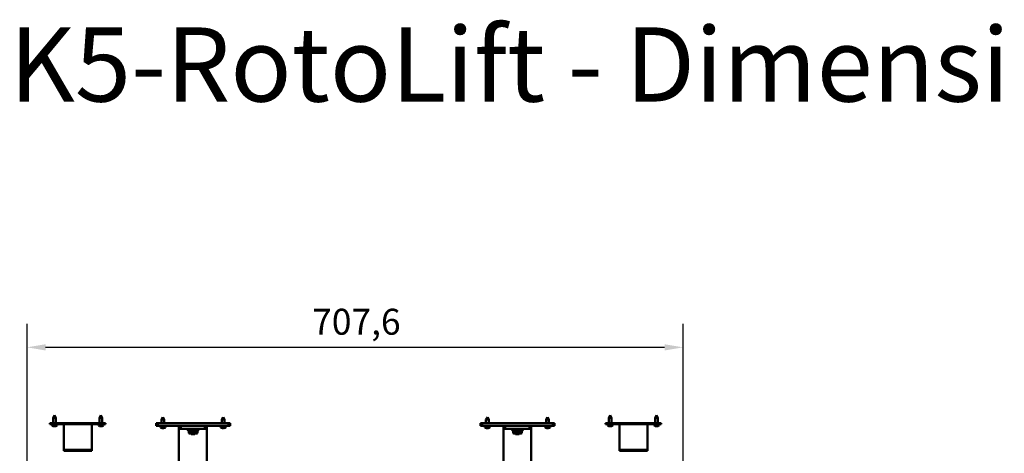
# Model space of a CAD drawing. Units: millimetres. Extents: x 17 to 2543, y -3410 to 2566.
# Drawn here: x 257 to 1319, y 2098 to 2566 of the extents above; entities that cross this region are included whole.
import ezdxf

# ---------------------------------------------------------------- set-up
doc = ezdxf.new("R2010")
doc.units = ezdxf.units.MM
doc.header["$LTSCALE"] = 8
for name, color, linetype, lineweight in [('Symbol (ISO)', 7, 'Continuous', 25), ('Widoczne (ISO)', 7, 'Continuous', 50), ('Wymiar (ISO)', 7, 'Continuous', 25)]:
    doc.layers.add(name, color=color, linetype=linetype, lineweight=lineweight)
doc.styles.add('Tekst notatki (ISO)', font='tahoma.ttf')
doc.dimstyles.new('Wymiarowanie Moje', dxfattribs={"dimscale": 8, "dimtxt": 3.5, "dimasz": 2.5, "dimexe": 3.175, "dimexo": 0, "dimgap": 0.762, "dimtad": 1, "dimtoh": 1, "dimdec": 1, "dimrnd": 1e-08, "dimtxsty": 'Tekst notatki (ISO)', "dimcen": 0.09, "dimdle": 10, "dimclrd": 256, "dimclre": 256, "dimclrt": 256, "dimadec": 1, "dimazin": 2, "dimtfac": 1, "dimtmove": 0, "dimatfit": 3, "dimfxl": 0, "dimtolj": 1, "dimlwd": -1, "dimlwe": -1, "dimarcsym": 0})

# ---------------------------------------------------------------- blocks, each defined once
blk = doc.blocks.new('*D7')
at = {"layer": 'Defpoints', "color": 0}
for p in [(972.9, 2212.5), (265.3, 2036.5), (972.9, 2036.5)]:
    blk.add_point(p, dxfattribs=at)
at = {"layer": 'Wymiar (ISO)'}
for p, q in [((265.3, 2036.5), (265.3, 2237.9)), ((972.9, 2036.5), (972.9, 2237.9)), ((285.3, 2212.5), (952.9, 2212.5))]:
    blk.add_line(p, q, dxfattribs=at)
for points in [[(285.3, 2215.8), (285.3, 2209.1), (265.3, 2212.5)], [(952.9, 2215.8), (952.9, 2209.1), (972.9, 2212.5)]]:
    blk.add_solid(points, dxfattribs=at)
at = {"layer": 'Wymiar (ISO)', "insert": (572.8, 2254.1), "char_height": 28, "attachment_point": 1, "style": 'Tekst notatki (ISO)'}
blk.add_mtext('\\A1;707,6', dxfattribs=at)

msp = doc.modelspace()

# ---------------------------------------------------------------- linework, layer by layer
at = {"layer": 'Widoczne (ISO)'}
for p, q in [((295.03, 2139.25), (293.58, 2136.65)), ((296.48, 2136.65), (293.58, 2136.65)), ((293.58, 2130.75), (293.58, 2136.65)), ((295.03, 2139.25), (296.48, 2136.65)), ((296.48, 2130.75), (296.48, 2136.65)), ((345.03, 2139.25), (343.58, 2136.65)), ((346.48, 2136.65), (343.58, 2136.65)), ((343.58, 2130.75), (343.58, 2136.65)), ((345.03, 2139.25), (346.48, 2136.65)), ((346.48, 2130.75), (346.48, 2136.65)), ((411.91, 2137.25), (410.46, 2134.65)), ((413.36, 2134.65), (410.46, 2134.65)), ((410.46, 2130.75), (410.46, 2134.65)), ((411.91, 2137.25), (413.36, 2134.65)), ((413.36, 2130.75), (413.36, 2134.65)), ((476.91, 2137.25), (475.46, 2134.65)), ((478.36, 2134.65), (475.46, 2134.65)), ((475.46, 2130.75), (475.46, 2134.65)), ((476.91, 2137.25), (478.36, 2134.65)), ((478.36, 2130.75), (478.36, 2134.65)), ((761.74, 2137.25), (760.29, 2134.65)), ((763.19, 2134.65), (760.29, 2134.65)), ((760.29, 2130.75), (760.29, 2134.65)), ((761.74, 2137.25), (763.19, 2134.65)), ((763.19, 2130.75), (763.19, 2134.65)), ((826.74, 2137.25), (825.29, 2134.65)), ((828.19, 2134.65), (825.29, 2134.65)), ((825.29, 2130.75), (825.29, 2134.65)), ((826.74, 2137.25), (828.19, 2134.65)), ((828.19, 2130.75), (828.19, 2134.65)), ((894.31, 2139.25), (892.86, 2136.65)), ((895.76, 2136.65), (892.86, 2136.65)), ((892.86, 2130.75), (892.86, 2136.65)), ((894.31, 2139.25), (895.76, 2136.65)), ((895.76, 2130.75), (895.76, 2136.65)), ((944.31, 2139.25), (942.86, 2136.65)), ((945.76, 2136.65), (942.86, 2136.65)), ((942.86, 2130.75), (942.86, 2136.65)), ((944.31, 2139.25), (945.76, 2136.65)), ((945.76, 2130.75), (945.76, 2136.65)), ((290.03, 2130.75), (290.03, 2129.75)), ((290.03, 2130.75), (296.03, 2130.75)), ((296.03, 2129.75), (290.03, 2129.75)), ((292.37, 2128.11), (292.23, 2129.75)), ((297.68, 2128.11), (292.37, 2128.11)), ((293.57, 2127.57), (293.58, 2127.57)), ((294.79, 2127.57), (295.26, 2127.57)), ((344.03, 2130.75), (296.03, 2130.75)), ((344.03, 2129.75), (296.03, 2129.75)), ((296.47, 2127.57), (296.48, 2127.57)), ((297.68, 2128.11), (297.83, 2129.75)), ((305.03, 2129.75), (305.03, 2128.95)), ((305.03, 2128.95), (305.03, 2120.99)), ((335.03, 2128.95), (335.03, 2129.75)), ((335.03, 2128.95), (335.03, 2120.99)), ((342.37, 2128.11), (342.23, 2129.75)), ((347.68, 2128.11), (342.37, 2128.11)), ((343.57, 2127.57), (343.58, 2127.57)), ((344.03, 2130.75), (350.03, 2130.75)), ((350.03, 2129.75), (344.03, 2129.75)), ((344.79, 2127.57), (345.26, 2127.57)), ((346.47, 2127.57), (346.48, 2127.57)), ((347.68, 2128.11), (347.83, 2129.75)), ((350.03, 2129.75), (350.03, 2130.75)), ((406.41, 2130.75), (404.41, 2130.75)), ((404.41, 2130.75), (404.41, 2127.75)), ((404.41, 2127.75), (406.41, 2127.75)), ((406.41, 2127.75), (406.41, 2130.75)), ((406.41, 2130.75), (482.41, 2130.75)), ((406.41, 2127.75), (482.41, 2127.75)), ((409.25, 2126.11), (409.11, 2127.75)), ((414.57, 2126.11), (409.25, 2126.11)), ((410.46, 2125.57), (410.46, 2125.57)), ((411.67, 2125.57), (412.14, 2125.57)), ((413.36, 2125.57), (413.36, 2125.57)), ((414.57, 2126.11), (414.71, 2127.75)), ((429.12, 2127.75), (429.12, 2124.75)), ((429.12, 2124.75), (431.12, 2124.75)), ((429.12, 2124.75), (429.12, 2122.35)), ((431.12, 2124.75), (431.12, 2127.75)), ((457.12, 2124.75), (431.12, 2124.75)), ((457.12, 2127.75), (457.12, 2124.75)), ((457.12, 2124.75), (459.12, 2124.75)), ((459.12, 2124.75), (459.12, 2127.75)), ((459.12, 2124.75), (459.12, 2122.35)), ((474.25, 2126.11), (474.11, 2127.75)), ((479.57, 2126.11), (474.25, 2126.11)), ((475.46, 2125.57), (475.46, 2125.57)), ((476.67, 2125.57), (477.14, 2125.57)), ((478.36, 2125.57), (478.36, 2125.57)), ((479.57, 2126.11), (479.71, 2127.75)), ((484.41, 2130.75), (482.41, 2130.75)), ((482.41, 2130.75), (482.41, 2127.75)), ((482.41, 2127.75), (484.41, 2127.75)), ((484.41, 2127.75), (484.41, 2130.75)), ((756.24, 2130.75), (754.24, 2130.75)), ((754.24, 2130.75), (754.24, 2127.75)), ((754.24, 2127.75), (756.24, 2127.75)), ((756.24, 2127.75), (756.24, 2130.75)), ((756.24, 2130.75), (832.24, 2130.75)), ((756.24, 2127.75), (832.24, 2127.75)), ((759.08, 2126.11), (758.94, 2127.75)), ((764.4, 2126.11), (759.08, 2126.11)), ((760.29, 2125.57), (760.29, 2125.57)), ((761.5, 2125.57), (761.98, 2125.57)), ((763.19, 2125.57), (763.19, 2125.57)), ((764.4, 2126.11), (764.54, 2127.75)), ((779.12, 2127.75), (779.12, 2124.75)), ((779.12, 2124.75), (781.12, 2124.75)), ((779.12, 2124.75), (779.12, 2122.35)), ((781.12, 2124.75), (781.12, 2127.75)), ((807.12, 2124.75), (781.12, 2124.75)), ((807.12, 2127.75), (807.12, 2124.75)), ((807.12, 2124.75), (809.12, 2124.75)), ((809.12, 2124.75), (809.12, 2127.75)), ((809.12, 2124.75), (809.12, 2122.35)), ((824.08, 2126.11), (823.94, 2127.75)), ((829.4, 2126.11), (824.08, 2126.11)), ((825.29, 2125.57), (825.29, 2125.57)), ((826.5, 2125.57), (826.98, 2125.57)), ((828.19, 2125.57), (828.19, 2125.57)), ((829.4, 2126.11), (829.54, 2127.75)), ((834.24, 2130.75), (832.24, 2130.75)), ((832.24, 2130.75), (832.24, 2127.75)), ((832.24, 2127.75), (834.24, 2127.75)), ((834.24, 2127.75), (834.24, 2130.75)), ((889.31, 2130.75), (889.31, 2129.75)), ((889.31, 2130.75), (895.31, 2130.75)), ((895.31, 2129.75), (889.31, 2129.75)), ((891.66, 2128.11), (891.51, 2129.75)), ((896.97, 2128.11), (891.66, 2128.11)), ((892.86, 2127.57), (892.86, 2127.57)), ((894.08, 2127.57), (894.55, 2127.57)), ((943.31, 2130.75), (895.31, 2130.75)), ((943.31, 2129.75), (895.31, 2129.75)), ((895.76, 2127.57), (895.77, 2127.57)), ((896.97, 2128.11), (897.11, 2129.75)), ((904.31, 2129.75), (904.31, 2128.95)), ((904.31, 2128.95), (904.31, 2120.99)), ((934.31, 2128.95), (934.31, 2129.75)), ((934.31, 2128.95), (934.31, 2120.99)), ((941.66, 2128.11), (941.51, 2129.75)), ((946.97, 2128.11), (941.66, 2128.11)), ((942.86, 2127.57), (942.86, 2127.57)), ((943.31, 2130.75), (949.31, 2130.75)), ((949.31, 2129.75), (943.31, 2129.75)), ((944.08, 2127.57), (944.55, 2127.57)), ((945.76, 2127.57), (945.77, 2127.57)), ((946.97, 2128.11), (947.11, 2129.75)), ((949.31, 2129.75), (949.31, 2130.75)), ((305.03, 2120.99), (305.03, 2120.78)), ((305.03, 2120.78), (305.03, 2115.44)), ((305.03, 2115.25), (305.03, 2115.44)), ((305.03, 2110.46), (305.03, 2115.25)), ((335.03, 2120.99), (335.03, 2120.78)), ((335.03, 2115.44), (335.03, 2120.78)), ((335.03, 2115.25), (335.03, 2115.44)), ((335.03, 2110.46), (335.03, 2115.25)), ((429.12, 2061.75), (429.12, 2122.35)), ((439.79, 2122.52), (439.09, 2122.84)), ((439.79, 2122.52), (439.79, 2120.11)), ((440.41, 2119.75), (439.79, 2120.11)), ((440.41, 2119.75), (440.94, 2119.75)), ((440.94, 2119.75), (444.41, 2119.75)), ((442.1, 2122.52), (442.1, 2120.11)), ((442.41, 2119.75), (442.41, 2118.95)), ((442.41, 2118.95), (446.41, 2118.95)), ((442.61, 2118.75), (442.41, 2118.95)), ((442.61, 2118.75), (446.21, 2118.75)), ((444.41, 2119.75), (447.87, 2119.75)), ((446.21, 2118.75), (446.41, 2118.95)), ((446.41, 2119.75), (446.41, 2118.95)), ((446.72, 2122.52), (446.72, 2120.11)), ((447.87, 2119.75), (448.41, 2119.75)), ((448.41, 2119.75), (449.03, 2120.11)), ((449.03, 2122.52), (449.73, 2122.84)), ((449.03, 2122.52), (449.03, 2120.11)), ((459.12, 2122.35), (459.12, 2061.75)), ((779.12, 2061.75), (779.12, 2122.35)), ((789.62, 2122.52), (788.92, 2122.84)), ((789.62, 2122.52), (789.62, 2120.11)), ((790.24, 2119.75), (789.62, 2120.11)), ((790.24, 2119.75), (790.78, 2119.75)), ((790.78, 2119.75), (794.24, 2119.75)), ((791.93, 2122.52), (791.93, 2120.11)), ((792.24, 2119.75), (792.24, 2118.95)), ((792.24, 2118.95), (796.24, 2118.95)), ((792.44, 2118.75), (792.24, 2118.95)), ((792.44, 2118.75), (796.04, 2118.75)), ((794.24, 2119.75), (797.7, 2119.75)), ((796.04, 2118.75), (796.24, 2118.95)), ((796.24, 2119.75), (796.24, 2118.95)), ((796.55, 2122.52), (796.55, 2120.11)), ((797.7, 2119.75), (798.24, 2119.75)), ((798.24, 2119.75), (798.86, 2120.11)), ((798.86, 2122.52), (799.56, 2122.84)), ((798.86, 2122.52), (798.86, 2120.11)), ((809.12, 2122.35), (809.12, 2061.75)), ((904.31, 2120.99), (904.31, 2120.78)), ((904.31, 2120.78), (904.31, 2115.44)), ((904.31, 2115.25), (904.31, 2115.44)), ((904.31, 2110.46), (904.31, 2115.25)), ((934.31, 2120.99), (934.31, 2120.78)), ((934.31, 2115.44), (934.31, 2120.78)), ((934.31, 2115.25), (934.31, 2115.44)), ((934.31, 2110.46), (934.31, 2115.25)), ((305.03, 2110.3), (305.03, 2110.46)), ((305.03, 2106.39), (305.03, 2110.3)), ((305.03, 2106.26), (305.03, 2106.39)), ((305.03, 2103.5), (305.03, 2106.26)), ((305.03, 2103.42), (305.03, 2103.5)), ((305.03, 2102), (305.03, 2103.42)), ((335.03, 2110.3), (335.03, 2110.46)), ((335.03, 2106.39), (335.03, 2110.3)), ((335.03, 2106.26), (335.03, 2106.39)), ((335.03, 2103.5), (335.03, 2106.26)), ((335.03, 2103.42), (335.03, 2103.5)), ((335.03, 2102), (335.03, 2103.42)), ((904.31, 2110.3), (904.31, 2110.46)), ((904.31, 2106.39), (904.31, 2110.3)), ((904.31, 2106.26), (904.31, 2106.39)), ((904.31, 2103.5), (904.31, 2106.26)), ((904.31, 2103.42), (904.31, 2103.5)), ((904.31, 2102), (904.31, 2103.42)), ((934.31, 2110.3), (934.31, 2110.46)), ((934.31, 2106.39), (934.31, 2110.3)), ((934.31, 2106.26), (934.31, 2106.39)), ((934.31, 2103.5), (934.31, 2106.26)), ((934.31, 2103.42), (934.31, 2103.5)), ((934.31, 2102), (934.31, 2103.42)), ((305.03, 2102), (305.03, 2101.88)), ((305.03, 2101.96), (311.03, 2101.96)), ((305.03, 2101.88), (305.03, 2100.98)), ((311.03, 2100.96), (305.03, 2100.96)), ((311.03, 2101.96), (329.03, 2101.96)), ((311.03, 2100.96), (329.03, 2100.96)), ((329.03, 2101.96), (335.02, 2101.96)), ((335.02, 2100.96), (329.03, 2100.96)), ((335.03, 2101.88), (335.03, 2102)), ((335.03, 2100.98), (335.03, 2101.88)), ((904.31, 2102), (904.31, 2101.88)), ((904.31, 2101.88), (904.31, 2100.98)), ((904.32, 2101.96), (910.31, 2101.96)), ((910.31, 2100.96), (904.32, 2100.96)), ((910.31, 2101.96), (928.31, 2101.96)), ((910.31, 2100.96), (928.31, 2100.96)), ((928.31, 2101.96), (934.31, 2101.96)), ((934.31, 2100.96), (928.31, 2100.96)), ((934.31, 2101.88), (934.31, 2102)), ((934.31, 2100.98), (934.31, 2101.88))]:
    msp.add_line(p, q, dxfattribs=at)
for centre, radius, start, end in [((295.03, 2132.35), 5, 237.90129, 252.74135), ((293.57, 2127.67), 0.102, 252.74135, 270), ((296.48, 2127.67), 0.102, 270, 287.25865), ((295.03, 2132.35), 5, 287.25865, 302.09871), ((345.03, 2132.35), 5, 237.90129, 252.74135), ((343.57, 2127.67), 0.102, 252.74135, 270), ((346.48, 2127.67), 0.102, 270, 287.25865), ((345.03, 2132.35), 5, 287.25865, 302.09871), ((411.91, 2130.35), 5, 237.90129, 252.74135), ((410.46, 2125.67), 0.102, 252.74135, 270), ((413.36, 2125.67), 0.102, 270, 287.25865), ((411.91, 2130.35), 5, 287.25865, 302.09871), ((439.51, 2123.75), 1, 90, 245), ((449.31, 2123.75), 1, 295, 90), ((476.91, 2130.35), 5, 237.90129, 252.74135), ((475.46, 2125.67), 0.102, 252.74135, 270), ((478.36, 2125.67), 0.102, 270, 287.25865), ((476.91, 2130.35), 5, 287.25865, 302.09871), ((761.74, 2130.35), 5, 237.90129, 252.74135), ((760.29, 2125.67), 0.102, 252.74135, 270), ((763.19, 2125.67), 0.102, 270, 287.25865), ((761.74, 2130.35), 5, 287.25865, 302.09871), ((789.34, 2123.75), 1, 90, 245), ((799.14, 2123.75), 1, 295, 90), ((826.74, 2130.35), 5, 237.90129, 252.74135), ((825.29, 2125.67), 0.102, 252.74135, 270), ((828.19, 2125.67), 0.102, 270, 287.25865), ((826.74, 2130.35), 5, 287.25865, 302.09871), ((894.31, 2132.35), 5, 237.90129, 252.74135), ((892.86, 2127.67), 0.102, 252.74135, 270), ((895.77, 2127.67), 0.102, 270, 287.25865), ((894.31, 2132.35), 5, 287.25865, 302.09871), ((944.31, 2132.35), 5, 237.90129, 252.74135), ((942.86, 2127.67), 0.102, 252.74135, 270), ((945.77, 2127.67), 0.102, 270, 287.25865), ((944.31, 2132.35), 5, 287.25865, 302.09871)]:
    msp.add_arc(centre, radius, start, end, dxfattribs=at)
for centre, major_axis, ratio, start_param, end_param in [((295.03, 2132.34), (-4.99, -0.32), 0.9961786, 1.2084842, 1.4146613), ((295.2, 2132.34), (-0.44, -4.98), 0.0056624, 0.0915044, 0.2976815), ((294.85, 2132.34), (0.44, -4.98), 0.0056624, 5.9855038, 6.1916809), ((295.02, 2132.34), (-4.99, 0.32), 0.9961786, 1.7269314, 1.9331085), ((345.03, 2132.34), (-4.99, -0.32), 0.9961786, 1.2084842, 1.4146613), ((345.2, 2132.34), (-0.44, -4.98), 0.0056624, 0.0915044, 0.2976815), ((344.85, 2132.34), (0.44, -4.98), 0.0056624, 5.9855038, 6.1916809), ((345.02, 2132.34), (-4.99, 0.32), 0.9961786, 1.7269314, 1.9331085), ((411.91, 2130.34), (-4.99, -0.32), 0.9961786, 1.2084842, 1.4146613), ((412.08, 2130.34), (-0.44, -4.98), 0.0056624, 0.0915044, 0.2976815), ((411.74, 2130.34), (0.44, -4.98), 0.0056624, 5.9855038, 6.1916809), ((411.91, 2130.34), (-4.99, 0.32), 0.9961786, 1.7269314, 1.9331085), ((476.91, 2130.34), (-4.99, -0.32), 0.9961786, 1.2084842, 1.4146613), ((477.08, 2130.34), (-0.44, -4.98), 0.0056624, 0.0915044, 0.2976815), ((476.74, 2130.34), (0.44, -4.98), 0.0056624, 5.9855038, 6.1916809), ((476.91, 2130.34), (-4.99, 0.32), 0.9961786, 1.7269314, 1.9331085), ((761.74, 2130.34), (-4.99, -0.32), 0.9961786, 1.2084842, 1.4146613), ((761.91, 2130.34), (-0.44, -4.98), 0.0056624, 0.0915044, 0.2976815), ((761.57, 2130.34), (0.44, -4.98), 0.0056624, 5.9855038, 6.1916809), ((761.74, 2130.34), (-4.99, 0.32), 0.9961786, 1.7269314, 1.9331085), ((826.74, 2130.34), (-4.99, -0.32), 0.9961786, 1.2084842, 1.4146613), ((826.91, 2130.34), (-0.44, -4.98), 0.0056624, 0.0915044, 0.2976815), ((826.57, 2130.34), (0.44, -4.98), 0.0056624, 5.9855038, 6.1916809), ((826.74, 2130.34), (-4.99, 0.32), 0.9961786, 1.7269314, 1.9331085), ((894.31, 2132.34), (-4.99, -0.32), 0.9961786, 1.2084842, 1.4146613), ((894.49, 2132.34), (-0.44, -4.98), 0.0056624, 0.0915044, 0.2976815), ((894.14, 2132.34), (0.44, -4.98), 0.0056624, 5.9855038, 6.1916809), ((894.31, 2132.34), (-4.99, 0.32), 0.9961786, 1.7269314, 1.9331085), ((944.31, 2132.34), (-4.99, -0.32), 0.9961786, 1.2084842, 1.4146613), ((944.49, 2132.34), (-0.44, -4.98), 0.0056624, 0.0915044, 0.2976815), ((944.14, 2132.34), (0.44, -4.98), 0.0056624, 5.9855038, 6.1916809), ((944.31, 2132.34), (-4.99, 0.32), 0.9961786, 1.7269314, 1.9331085), ((311.03, 2102), (-6, 0), 0.2679492, 0, 0.0049866), ((329.03, 2102), (-6, 0), 0.2679492, 3.1366061, 3.1415927), ((910.31, 2102), (-6, 0), 0.2679492, 0, 0.0049866), ((928.31, 2102), (-6, 0), 0.2679492, 3.1366061, 3.1415927)]:
    msp.add_ellipse(centre, major_axis=major_axis, ratio=ratio, start_param=start_param, end_param=end_param, dxfattribs=at)
for points, knots in [([(294.77, 2127.38), (294.77, 2127.38), (294.76, 2127.37), (294.74, 2127.37), (294.73, 2127.37), (294.69, 2127.37), (294.67, 2127.37), (294.62, 2127.37), (294.59, 2127.38), (294.57, 2127.38)], [0, 0, 0, 0, 0.007464439, 0.007464439, 0.014928878, 0.014928878, 0.022394479, 0.022394479, 0.029634097, 0.029634097, 0.029634097, 0.029634097]), ([(295.48, 2127.38), (295.46, 2127.38), (295.43, 2127.37), (295.38, 2127.37), (295.36, 2127.37), (295.32, 2127.37), (295.31, 2127.37), (295.29, 2127.37), (295.28, 2127.38), (295.28, 2127.38)], [0, 0, 0, 0, 0.007464625, 0.007464625, 0.014929251, 0.014929251, 0.022394665, 0.022394665, 0.029634097, 0.029634097, 0.029634097, 0.029634097]), ([(344.77, 2127.38), (344.77, 2127.38), (344.76, 2127.37), (344.74, 2127.37), (344.73, 2127.37), (344.69, 2127.37), (344.67, 2127.37), (344.62, 2127.37), (344.59, 2127.38), (344.57, 2127.38)], [0, 0, 0, 0, 0.007464439, 0.007464439, 0.014928878, 0.014928878, 0.022394479, 0.022394479, 0.029634097, 0.029634097, 0.029634097, 0.029634097]), ([(345.48, 2127.38), (345.46, 2127.38), (345.43, 2127.37), (345.38, 2127.37), (345.36, 2127.37), (345.32, 2127.37), (345.31, 2127.37), (345.29, 2127.37), (345.28, 2127.38), (345.28, 2127.38)], [0, 0, 0, 0, 0.007464625, 0.007464625, 0.014929251, 0.014929251, 0.022394665, 0.022394665, 0.029634097, 0.029634097, 0.029634097, 0.029634097]), ([(411.65, 2125.38), (411.65, 2125.38), (411.64, 2125.37), (411.62, 2125.37), (411.61, 2125.37), (411.57, 2125.37), (411.55, 2125.37), (411.5, 2125.37), (411.48, 2125.38), (411.45, 2125.38)], [0, 0, 0, 0, 0.007464439, 0.007464439, 0.014928878, 0.014928878, 0.022394479, 0.022394479, 0.029634097, 0.029634097, 0.029634097, 0.029634097]), ([(412.36, 2125.38), (412.34, 2125.38), (412.31, 2125.37), (412.26, 2125.37), (412.24, 2125.37), (412.21, 2125.37), (412.19, 2125.37), (412.17, 2125.37), (412.17, 2125.38), (412.17, 2125.38)], [0, 0, 0, 0, 0.007464625, 0.007464625, 0.014929251, 0.014929251, 0.022394665, 0.022394665, 0.029634097, 0.029634097, 0.029634097, 0.029634097]), ([(476.65, 2125.38), (476.65, 2125.38), (476.64, 2125.37), (476.62, 2125.37), (476.61, 2125.37), (476.57, 2125.37), (476.55, 2125.37), (476.5, 2125.37), (476.48, 2125.38), (476.45, 2125.38)], [0, 0, 0, 0, 0.007464439, 0.007464439, 0.014928878, 0.014928878, 0.022394479, 0.022394479, 0.029634097, 0.029634097, 0.029634097, 0.029634097]), ([(477.36, 2125.38), (477.34, 2125.38), (477.31, 2125.37), (477.26, 2125.37), (477.24, 2125.37), (477.21, 2125.37), (477.19, 2125.37), (477.17, 2125.37), (477.17, 2125.38), (477.17, 2125.38)], [0, 0, 0, 0, 0.007464625, 0.007464625, 0.014929251, 0.014929251, 0.022394665, 0.022394665, 0.029634097, 0.029634097, 0.029634097, 0.029634097]), ([(761.48, 2125.38), (761.48, 2125.38), (761.48, 2125.37), (761.46, 2125.37), (761.44, 2125.37), (761.4, 2125.37), (761.38, 2125.37), (761.33, 2125.37), (761.31, 2125.38), (761.28, 2125.38)], [0, 0, 0, 0, 0.007464439, 0.007464439, 0.014928878, 0.014928878, 0.022394479, 0.022394479, 0.029634097, 0.029634097, 0.029634097, 0.029634097]), ([(762.2, 2125.38), (762.17, 2125.38), (762.14, 2125.37), (762.1, 2125.37), (762.07, 2125.37), (762.04, 2125.37), (762.02, 2125.37), (762, 2125.37), (762, 2125.38), (762, 2125.38)], [0, 0, 0, 0, 0.007464625, 0.007464625, 0.014929251, 0.014929251, 0.022394665, 0.022394665, 0.029634097, 0.029634097, 0.029634097, 0.029634097]), ([(826.48, 2125.38), (826.48, 2125.38), (826.48, 2125.37), (826.46, 2125.37), (826.44, 2125.37), (826.4, 2125.37), (826.38, 2125.37), (826.33, 2125.37), (826.31, 2125.38), (826.28, 2125.38)], [0, 0, 0, 0, 0.007464439, 0.007464439, 0.014928878, 0.014928878, 0.022394479, 0.022394479, 0.029634097, 0.029634097, 0.029634097, 0.029634097]), ([(827.2, 2125.38), (827.17, 2125.38), (827.14, 2125.37), (827.1, 2125.37), (827.07, 2125.37), (827.04, 2125.37), (827.02, 2125.37), (827, 2125.37), (827, 2125.38), (827, 2125.38)], [0, 0, 0, 0, 0.007464625, 0.007464625, 0.014929251, 0.014929251, 0.022394665, 0.022394665, 0.029634097, 0.029634097, 0.029634097, 0.029634097]), ([(894.06, 2127.38), (894.06, 2127.38), (894.05, 2127.37), (894.03, 2127.37), (894.01, 2127.37), (893.98, 2127.37), (893.96, 2127.37), (893.91, 2127.37), (893.88, 2127.38), (893.86, 2127.38)], [0, 0, 0, 0, 0.007464439, 0.007464439, 0.014928878, 0.014928878, 0.022394479, 0.022394479, 0.029634097, 0.029634097, 0.029634097, 0.029634097]), ([(894.77, 2127.38), (894.74, 2127.38), (894.72, 2127.37), (894.67, 2127.37), (894.65, 2127.37), (894.61, 2127.37), (894.6, 2127.37), (894.58, 2127.37), (894.57, 2127.38), (894.57, 2127.38)], [0, 0, 0, 0, 0.007464625, 0.007464625, 0.014929251, 0.014929251, 0.022394665, 0.022394665, 0.029634097, 0.029634097, 0.029634097, 0.029634097]), ([(944.06, 2127.38), (944.06, 2127.38), (944.05, 2127.37), (944.03, 2127.37), (944.01, 2127.37), (943.98, 2127.37), (943.96, 2127.37), (943.91, 2127.37), (943.88, 2127.38), (943.86, 2127.38)], [0, 0, 0, 0, 0.007464439, 0.007464439, 0.014928878, 0.014928878, 0.022394479, 0.022394479, 0.029634097, 0.029634097, 0.029634097, 0.029634097]), ([(944.77, 2127.38), (944.74, 2127.38), (944.72, 2127.37), (944.67, 2127.37), (944.65, 2127.37), (944.61, 2127.37), (944.6, 2127.37), (944.58, 2127.37), (944.57, 2127.38), (944.57, 2127.38)], [0, 0, 0, 0, 0.007464625, 0.007464625, 0.014929251, 0.014929251, 0.022394665, 0.022394665, 0.029634097, 0.029634097, 0.029634097, 0.029634097])]:
    msp.add_open_spline(points, degree=3, knots=knots, dxfattribs=at)
for points, weights in [([(439.79, 2122.52), (440.41, 2122.23), (440.94, 2122.23)], [1.03367890466, 1.05528870277, 1]), ([(439.79, 2120.11), (440.41, 2119.75), (440.94, 2119.75)], [1, 1.0379548493, 1]), ([(440.94, 2122.23), (441.48, 2122.23), (442.1, 2122.52)], [1, 1.05528870277, 1.03367890466]), ([(440.94, 2119.75), (441.48, 2119.75), (442.1, 2120.11)], [1, 1.0379548493, 1]), ([(442.1, 2122.52), (443.34, 2122.23), (444.41, 2122.23)], [1.03367890466, 1.05528870277, 1]), ([(442.1, 2120.11), (443.34, 2119.75), (444.41, 2119.75)], [1, 1.0379548493, 1]), ([(444.41, 2122.23), (445.48, 2122.23), (446.72, 2122.52)], [1, 1.05528870277, 1.03367890466]), ([(444.41, 2119.75), (445.48, 2119.75), (446.72, 2120.11)], [1, 1.0379548493, 1]), ([(446.72, 2122.52), (447.34, 2122.23), (447.87, 2122.23)], [1.03367890466, 1.05528870277, 1]), ([(446.72, 2120.11), (447.34, 2119.75), (447.87, 2119.75)], [1, 1.0379548493, 1]), ([(447.87, 2122.23), (448.41, 2122.23), (449.03, 2122.52)], [1, 1.05528870277, 1.03367890466]), ([(447.87, 2119.75), (448.41, 2119.75), (449.03, 2120.11)], [1, 1.0379548493, 1]), ([(789.62, 2122.52), (790.24, 2122.23), (790.78, 2122.23)], [1.03367890466, 1.05528870277, 1]), ([(789.62, 2120.11), (790.24, 2119.75), (790.78, 2119.75)], [1, 1.0379548493, 1]), ([(790.78, 2122.23), (791.31, 2122.23), (791.93, 2122.52)], [1, 1.05528870277, 1.03367890466]), ([(790.78, 2119.75), (791.31, 2119.75), (791.93, 2120.11)], [1, 1.0379548493, 1]), ([(791.93, 2122.52), (793.17, 2122.23), (794.24, 2122.23)], [1.03367890466, 1.05528870277, 1]), ([(791.93, 2120.11), (793.17, 2119.75), (794.24, 2119.75)], [1, 1.0379548493, 1]), ([(794.24, 2122.23), (795.31, 2122.23), (796.55, 2122.52)], [1, 1.05528870277, 1.03367890466]), ([(794.24, 2119.75), (795.31, 2119.75), (796.55, 2120.11)], [1, 1.0379548493, 1]), ([(796.55, 2122.52), (797.17, 2122.23), (797.7, 2122.23)], [1.03367890466, 1.05528870277, 1]), ([(796.55, 2120.11), (797.17, 2119.75), (797.7, 2119.75)], [1, 1.0379548493, 1]), ([(797.7, 2122.23), (798.24, 2122.23), (798.86, 2122.52)], [1, 1.05528870277, 1.03367890466]), ([(797.7, 2119.75), (798.24, 2119.75), (798.86, 2120.11)], [1, 1.0379548493, 1])]:
    msp.add_rational_spline(points, weights, degree=2, dxfattribs=at)
for points in [[(305.03, 2101.96), (305.03, 2101.96), (305.03, 2101.97), (305.03, 2101.99)], [(305.03, 2100.98), (305.03, 2100.97), (305.03, 2100.96), (305.03, 2100.96)], [(335.03, 2101.99), (335.02, 2101.97), (335.02, 2101.96), (335.02, 2101.96)], [(335.02, 2100.96), (335.02, 2100.96), (335.03, 2100.97), (335.03, 2100.98)], [(904.32, 2101.96), (904.32, 2101.96), (904.31, 2101.97), (904.31, 2101.99)], [(904.31, 2100.98), (904.31, 2100.97), (904.32, 2100.96), (904.32, 2100.96)], [(934.31, 2101.99), (934.31, 2101.97), (934.31, 2101.96), (934.31, 2101.96)], [(934.31, 2100.96), (934.31, 2100.96), (934.31, 2100.97), (934.31, 2100.98)]]:
    msp.add_open_spline(points, degree=3, dxfattribs=at)

# ---------------------------------------------------------------- texts
at = {"layer": 'Symbol (ISO)', "insert": (246.37, 2557.48), "char_height": 80, "width": 2466.8651, "attachment_point": 1, "style": 'Tekst notatki (ISO)'}
msp.add_mtext('{\\fTahoma|b1|i0|c238|p34;K5-RotoLift - Dimensions  down}', dxfattribs=at)

# ---------------------------------------------------------------- dimensions: what is measured, and where the dimension line sits
at = {"layer": 'Wymiar (ISO)'}
dim = msp.add_linear_dim(base=(972.92, 2212.45), p1=(265.32, 2036.45), p2=(972.92, 2036.45), dimstyle='Wymiarowanie Moje', override={"dimtoh": 0, "dimdec": 1, "dimtp": 0, "dimtm": 0, "dimtdec": 2, "dimtofl": 0, "dimatfit": 1}, dxfattribs=at)
dim.commit()
dim.dimension.update_dxf_attribs({"geometry": '*D7', "text_midpoint": (619.12, 2212.45), "dimtype": 160})

doc.saveas('drawing.dxf')
